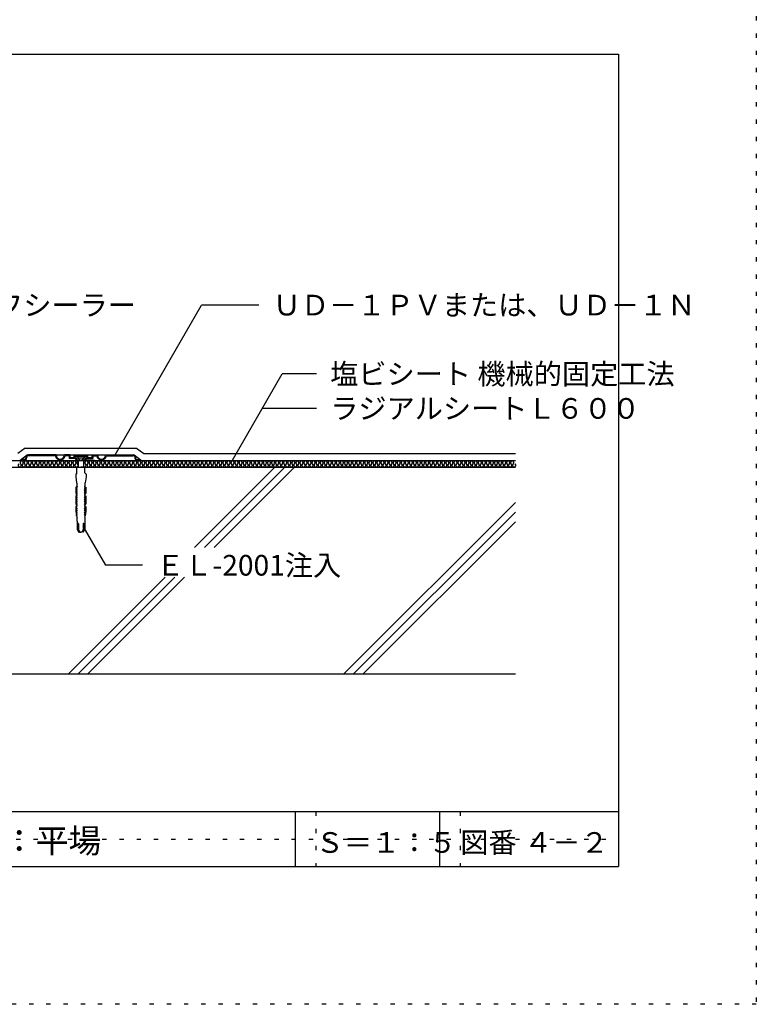
# Model space of a CAD drawing. Extents: x 559 to 1559, y 18 to 1448.
# Drawn here: x 1024 to 1559, y 18 to 733 of the extents above; entities that cross this region are included whole.
import ezdxf

# ---------------------------------------------------------------- set-up
doc = ezdxf.new("R2010")
doc.units = 0
doc.header["$LTSCALE"] = 5
doc.header["$MEASUREMENT"] = 0
doc.linetypes.add('DASHED3', pattern=[5, 3.75, -1.25])
doc.linetypes.add('DOT', pattern=[2.5, 0.625, -1.875])
for name, color, linetype in [('_2-2_IN_LINE', 7, 'CONTINUOUS'), ('_2-3_', 7, 'CONTINUOUS'), ('_2-4_OUT_LINE', 7, 'CONTINUOUS'), ('_2-6_鋼板__アングル', 7, 'CONTINUOUS'), ('_2-7_ビス', 7, 'CONTINUOUS'), ('_2-A_MOJI', 7, 'CONTINUOUS'), ('_2-D_ハッチ他', 7, 'CONTINUOUS'), ('_2-E_CON他', 7, 'CONTINUOUS'), ('_F-2_', 7, 'CONTINUOUS'), ('_F-5_', 7, 'CONTINUOUS'), ('_F-7_', 7, 'CONTINUOUS'), ('_F-A_', 7, 'CONTINUOUS'), ('ADD_LINE', 7, 'CONTINUOUS')]:
    doc.layers.add(name, color=color, linetype=linetype)
doc.styles.get("Standard").update_dxf_attribs({"font": 'txt', "bigfont": 'bigfont.shx'})

msp = doc.modelspace()

# ---------------------------------------------------------------- linework, layer by layer
at = {"layer": '_2-2_IN_LINE', "color": 7, "linetype": 'Continuous'}
for p, q in [((1030.12, 416.68), (1024.83, 412.68)), ((1107.53, 416.68), (1112.82, 412.68)), ((734.37, 412.68), (1066.82, 412.68)), ((734.37, 407.68), (1384.37, 407.68)), ((1070.82, 412.68), (1384.37, 412.68))]:
    msp.add_line(p, q, dxfattribs=at)
at = {"layer": '_2-3_', "color": 3, "linetype": 'Continuous'}
msp.add_line((734.37, 257.68), (1384.37, 257.68), dxfattribs=at)
at = {"layer": '_2-4_OUT_LINE', "color": 2, "linetype": 'Continuous'}
for p, q in [((1028.44, 421.68), (1023.15, 417.68)), ((1028.44, 421.68), (1109.2, 421.68)), ((1109.2, 421.68), (1114.49, 417.68)), ((1114.49, 417.68), (1384.37, 417.68))]:
    msp.add_line(p, q, dxfattribs=at)
at = {"layer": '_2-6_鋼板__アングル', "color": 2, "linetype": 'Continuous'}
for p, q in [((1050.86, 416.68), (1030.86, 416.68)), ((1050.31, 416.08), (1030.86, 416.08)), ((1050.86, 416.68), (1056.86, 416.68)), ((1060.86, 416.68), (1056.86, 416.68)), ((1060.26, 416.08), (1057.41, 416.08)), ((1060.26, 416.08), (1060.26, 414.08)), ((1060.86, 416.68), (1076.86, 416.68)), ((1060.86, 416.68), (1060.86, 414.68)), ((1076.86, 416.68), (1080.86, 416.68)), ((1076.86, 416.68), (1076.86, 414.68)), ((1077.46, 416.08), (1080.31, 416.08)), ((1077.46, 416.08), (1077.46, 414.08)), ((1080.86, 416.68), (1086.86, 416.68)), ((1086.86, 416.68), (1106.86, 416.68)), ((1087.41, 416.08), (1106.86, 416.08)), ((1025.36, 412.68), (1025.36, 412.78)), ((1028.36, 412.68), (1025.36, 412.68)), ((1028.36, 413.28), (1025.86, 413.28)), ((1028.36, 412.68), (1094.76, 412.68)), ((1028.86, 413.78), (1028.86, 414.68)), ((1029.46, 413.78), (1029.46, 414.68)), ((1064.61, 414.08), (1060.26, 414.08)), ((1064.86, 414.68), (1060.86, 414.68)), ((1064.61, 414.08), (1065.26, 413.43)), ((1064.86, 414.68), (1065.86, 413.68)), ((1064.86, 414.68), (1072.86, 414.68)), ((1065.26, 413.43), (1065.26, 412.68)), ((1065.86, 413.68), (1065.86, 412.68)), ((1072.86, 414.68), (1071.86, 413.68)), ((1071.86, 413.68), (1071.86, 412.68)), ((1073.1, 414.08), (1072.46, 413.43)), ((1072.46, 413.43), (1072.46, 412.68)), ((1078.79, 412.68), (1072.46, 412.68)), ((1076.86, 414.68), (1072.86, 414.68)), ((1073.1, 414.08), (1077.46, 414.08)), ((1094.76, 412.68), (1112.36, 412.68)), ((1108.26, 413.78), (1108.26, 414.68)), ((1108.86, 413.78), (1108.86, 414.68)), ((1109.36, 413.28), (1111.86, 413.28)), ((1112.36, 412.68), (1112.36, 412.78))]:
    msp.add_line(p, q, dxfattribs=at)
for centre, radius, start, end in [((1030.86, 414.68), 2, 89.99999, 179.99999), ((1030.86, 414.68), 1.4, 89.99999, 179.99999), ((1053.86, 416.68), 3.6, 189.59406, 350.40592), ((1053.86, 416.68), 3, 179.99999, 359.99999), ((1083.86, 416.68), 3.6, 189.59406, 350.40592), ((1083.86, 416.68), 3, 179.99999, 359.99999), ((1106.86, 414.68), 2, 359.99999, 89.99999), ((1106.86, 414.68), 1.4, 359.99999, 89.99999), ((1025.86, 412.78), 0.5, 89.99999, 179.99999), ((1028.36, 413.78), 1.1, 269.99999, 359.99999), ((1028.36, 413.78), 0.5, 269.99999, 359.99999), ((1109.36, 413.78), 1.1, 179.99999, 269.99999), ((1109.36, 413.78), 0.5, 179.99999, 269.99999), ((1111.86, 412.78), 0.5, 359.99999, 89.99999)]:
    msp.add_arc(centre, radius, start, end, dxfattribs=at)
at = {"layer": '_2-7_ビス', "color": 7, "linetype": 'Continuous'}
for p, q in [((1063.82, 416.06), (1063.82, 415.56)), ((1073.82, 416.06), (1063.82, 416.06)), ((1063.82, 415.56), (1066.7, 412.68)), ((1073.82, 415.56), (1063.82, 415.56)), ((1073.82, 415.56), (1070.95, 412.68)), ((1073.82, 415.56), (1073.82, 416.06)), ((1065.82, 403.59), (1065.82, 407.68)), ((1065.82, 407.68), (1068.82, 407.68)), ((1070.95, 412.68), (1066.7, 412.68)), ((1066.82, 412.68), (1066.82, 407.68)), ((1071.82, 407.68), (1068.82, 407.68)), ((1070.82, 412.68), (1070.82, 407.68)), ((1071.82, 403.59), (1071.82, 407.68)), ((1065.82, 403.59), (1065.07, 402.76)), ((1065.07, 402.76), (1065.07, 400.66)), ((1065.07, 400.66), (1065.62, 396.54)), ((1071.82, 403.59), (1072.57, 402.76)), ((1072.57, 400.66), (1072.02, 396.54)), ((1072.57, 402.76), (1072.57, 400.66)), ((1066.12, 393.25), (1065.15, 393.25)), ((1065.15, 393.25), (1065.15, 389.02)), ((1065.62, 396.54), (1065.86, 396.14)), ((1065.69, 392.76), (1065.69, 393.25)), ((1065.86, 396.14), (1065.82, 396.14)), ((1065.82, 396.14), (1065.82, 394.32)), ((1065.82, 394.32), (1066.25, 393.5)), ((1066.12, 393.25), (1066.15, 393.26)), ((1066.12, 393.25), (1066.12, 393.25)), ((1066.15, 393.26), (1066.18, 393.27)), ((1066.18, 393.27), (1066.2, 393.28)), ((1066.2, 393.28), (1066.22, 393.3)), ((1066.22, 393.3), (1066.24, 393.32)), ((1066.26, 393.49), (1066.24, 393.52)), ((1066.24, 393.52), (1066.24, 393.52)), ((1066.24, 393.32), (1066.25, 393.35)), ((1066.25, 393.35), (1066.26, 393.38)), ((1066.27, 393.46), (1066.26, 393.49)), ((1066.26, 393.38), (1066.27, 393.4)), ((1066.27, 393.43), (1066.27, 393.46)), ((1066.27, 393.4), (1066.27, 393.43)), ((1071.38, 393.46), (1071.37, 393.43)), ((1071.37, 393.43), (1071.37, 393.4)), ((1071.37, 393.4), (1071.38, 393.38)), ((1071.39, 393.49), (1071.38, 393.46)), ((1071.38, 393.38), (1071.39, 393.35)), ((1071.82, 394.32), (1071.39, 393.5)), ((1071.4, 393.52), (1071.39, 393.49)), ((1071.39, 393.35), (1071.4, 393.32)), ((1071.4, 393.52), (1071.4, 393.52)), ((1071.4, 393.32), (1071.42, 393.3)), ((1071.42, 393.3), (1071.44, 393.28)), ((1071.44, 393.28), (1071.47, 393.27)), ((1071.47, 393.27), (1071.49, 393.26)), ((1071.49, 393.26), (1071.52, 393.25)), ((1071.52, 393.25), (1072.5, 393.25)), ((1071.52, 393.25), (1071.52, 393.25)), ((1072.02, 396.54), (1071.78, 396.14)), ((1071.78, 396.14), (1071.82, 396.14)), ((1071.82, 396.14), (1071.82, 394.32)), ((1071.96, 392.76), (1071.96, 393.25)), ((1072.5, 393.25), (1072.5, 389.02)), ((1065.15, 389.02), (1065.65, 388.06)), ((1065.69, 386.98), (1065.15, 386.98)), ((1065.15, 386.98), (1065.15, 381.19)), ((1065.65, 388.06), (1065.66, 388.53)), ((1065.65, 388.06), (1065.65, 388.06)), ((1065.65, 388.06), (1065.65, 388.06)), ((1065.65, 388.06), (1065.65, 388.06)), ((1065.69, 388.05), (1065.65, 388.06)), ((1065.65, 386.98), (1065.74, 387)), ((1065.65, 386.98), (1065.65, 386.98)), ((1065.66, 388.53), (1065.97, 388.55)), ((1066.19, 391.93), (1065.69, 392.76)), ((1065.69, 391.67), (1066.03, 391.68)), ((1065.69, 391.19), (1065.69, 391.67)), ((1066.19, 390.37), (1065.69, 391.19)), ((1065.69, 390.1), (1066.03, 390.12)), ((1065.69, 389.62), (1065.69, 390.1)), ((1066.14, 388.8), (1065.69, 389.62)), ((1065.78, 388.03), (1065.69, 388.05)), ((1065.69, 386.49), (1065.69, 386.98)), ((1066.19, 385.67), (1065.69, 386.49)), ((1065.74, 387), (1065.82, 387.03)), ((1065.86, 388), (1065.78, 388.03)), ((1065.82, 387.03), (1065.89, 387.07)), ((1065.93, 387.95), (1065.86, 388)), ((1065.89, 387.07), (1065.96, 387.13)), ((1065.99, 387.88), (1065.93, 387.95)), ((1065.96, 387.13), (1066.02, 387.19)), ((1065.98, 388.55), (1066.01, 388.56)), ((1065.98, 388.55), (1065.98, 388.55)), ((1066.04, 387.81), (1065.99, 387.88)), ((1066.01, 388.56), (1066.04, 388.58)), ((1066.02, 387.19), (1066.06, 387.27)), ((1066.03, 391.68), (1066.07, 391.7)), ((1066.03, 391.68), (1066.03, 391.68)), ((1066.03, 390.12), (1066.07, 390.13)), ((1066.03, 390.12), (1066.03, 390.12)), ((1066.04, 388.58), (1066.07, 388.61)), ((1066.08, 387.73), (1066.04, 387.81)), ((1066.06, 387.27), (1066.1, 387.36)), ((1066.07, 391.7), (1066.1, 391.72)), ((1066.07, 390.13), (1066.1, 390.15)), ((1066.07, 388.61), (1066.1, 388.64)), ((1066.11, 387.64), (1066.08, 387.73)), ((1066.1, 391.72), (1066.13, 391.74)), ((1066.1, 390.15), (1066.13, 390.17)), ((1066.1, 388.64), (1066.11, 388.67)), ((1066.1, 387.36), (1066.11, 387.45)), ((1066.11, 388.67), (1066.13, 388.71)), ((1066.12, 387.54), (1066.11, 387.64)), ((1066.11, 387.45), (1066.12, 387.54)), ((1066.13, 391.74), (1066.15, 391.77)), ((1066.13, 390.17), (1066.15, 390.2)), ((1066.13, 388.71), (1066.14, 388.75)), ((1066.14, 388.79), (1066.14, 388.8)), ((1066.14, 388.75), (1066.14, 388.79)), ((1066.15, 391.77), (1066.17, 391.8)), ((1066.15, 390.2), (1066.17, 390.24)), ((1066.17, 391.8), (1066.18, 391.84)), ((1066.17, 390.24), (1066.18, 390.28)), ((1066.18, 391.84), (1066.19, 391.88)), ((1066.18, 390.28), (1066.19, 390.31)), ((1066.19, 391.92), (1066.19, 391.93)), ((1066.19, 391.88), (1066.19, 391.92)), ((1066.19, 390.35), (1066.19, 390.37)), ((1066.19, 390.31), (1066.19, 390.35)), ((1071.45, 391.93), (1071.96, 392.76)), ((1071.45, 391.93), (1071.45, 391.93)), ((1071.45, 391.93), (1071.45, 391.89)), ((1071.45, 391.89), (1071.45, 391.85)), ((1071.45, 391.85), (1071.47, 391.81)), ((1071.45, 390.37), (1071.96, 391.19)), ((1071.45, 390.37), (1071.45, 390.37)), ((1071.45, 390.37), (1071.45, 390.33)), ((1071.45, 390.33), (1071.45, 390.29)), ((1071.45, 390.29), (1071.47, 390.25)), ((1071.45, 385.67), (1071.96, 386.49)), ((1071.47, 391.81), (1071.48, 391.78)), ((1071.47, 390.25), (1071.48, 390.21)), ((1071.48, 391.78), (1071.51, 391.75)), ((1071.48, 390.21), (1071.51, 390.18)), ((1071.51, 391.75), (1071.53, 391.72)), ((1071.51, 390.18), (1071.53, 390.16)), ((1071.51, 388.8), (1071.96, 389.62)), ((1071.51, 388.8), (1071.51, 388.8)), ((1071.51, 388.8), (1071.51, 388.76)), ((1071.51, 388.76), (1071.51, 388.72)), ((1071.51, 388.72), (1071.52, 388.68)), ((1071.52, 388.68), (1071.54, 388.65)), ((1071.53, 387.59), (1071.52, 387.5)), ((1071.52, 387.5), (1071.54, 387.4)), ((1071.53, 391.72), (1071.57, 391.7)), ((1071.53, 390.16), (1071.57, 390.14)), ((1071.55, 387.68), (1071.53, 387.59)), ((1071.54, 388.65), (1071.56, 388.62)), ((1071.54, 387.4), (1071.56, 387.31)), ((1071.58, 387.77), (1071.55, 387.68)), ((1071.56, 388.62), (1071.59, 388.59)), ((1071.56, 387.31), (1071.6, 387.23)), ((1071.57, 391.7), (1071.6, 391.69)), ((1071.57, 390.14), (1071.6, 390.12)), ((1071.62, 387.85), (1071.58, 387.77)), ((1071.59, 388.59), (1071.62, 388.57)), ((1071.6, 391.69), (1071.61, 391.68)), ((1071.6, 390.12), (1071.61, 390.12)), ((1071.6, 387.23), (1071.65, 387.16)), ((1071.96, 391.67), (1071.61, 391.68)), ((1071.96, 390.1), (1071.61, 390.12)), ((1071.62, 388.57), (1071.66, 388.55)), ((1071.68, 387.92), (1071.62, 387.85)), ((1071.65, 387.16), (1071.71, 387.09)), ((1071.66, 388.55), (1071.67, 388.55)), ((1071.99, 388.53), (1071.67, 388.55)), ((1071.75, 387.97), (1071.68, 387.92)), ((1071.71, 387.09), (1071.79, 387.04)), ((1071.82, 388.02), (1071.75, 387.97)), ((1071.79, 387.04), (1071.87, 387.01)), ((1071.91, 388.04), (1071.82, 388.02)), ((1071.87, 387.01), (1071.95, 386.99)), ((1071.99, 388.06), (1071.91, 388.04)), ((1071.95, 386.99), (1071.99, 386.98)), ((1071.96, 391.19), (1071.96, 391.67)), ((1071.96, 389.62), (1071.96, 390.1)), ((1071.96, 386.98), (1072.5, 386.98)), ((1071.96, 386.49), (1071.96, 386.98)), ((1072.5, 389.02), (1071.99, 388.06)), ((1071.99, 388.06), (1071.99, 388.53)), ((1071.99, 388.06), (1071.99, 388.06)), ((1071.99, 388.06), (1071.99, 388.06)), ((1071.99, 388.06), (1071.99, 388.06)), ((1071.99, 388.06), (1071.99, 388.06)), ((1072.5, 386.98), (1072.5, 381.19)), ((1065.15, 381.19), (1065.65, 380.22)), ((1065.69, 379.15), (1065.15, 379.15)), ((1065.15, 379.15), (1065.15, 375.9)), ((1065.65, 380.22), (1065.66, 380.7)), ((1065.69, 380.22), (1065.65, 380.22)), ((1065.65, 379.15), (1065.74, 379.16)), ((1065.65, 379.15), (1065.65, 379.15)), ((1065.66, 380.7), (1065.98, 380.72)), ((1065.69, 385.4), (1066.03, 385.42)), ((1065.69, 384.92), (1065.69, 385.4)), ((1066.19, 384.1), (1065.69, 384.92)), ((1065.69, 383.83), (1066.03, 383.85)), ((1065.69, 383.36), (1065.69, 383.83)), ((1066.19, 382.53), (1065.69, 383.36)), ((1065.69, 382.27), (1066.03, 382.28)), ((1065.69, 381.79), (1065.69, 382.27)), ((1066.14, 380.97), (1065.69, 381.79)), ((1065.78, 380.2), (1065.69, 380.22)), ((1065.69, 378.66), (1065.69, 379.15)), ((1065.74, 379.16), (1065.82, 379.19)), ((1065.86, 380.16), (1065.78, 380.2)), ((1065.82, 379.19), (1065.89, 379.23)), ((1065.93, 380.11), (1065.86, 380.16)), ((1065.89, 379.23), (1065.96, 379.29)), ((1065.99, 380.05), (1065.93, 380.11)), ((1065.96, 379.29), (1066.02, 379.36)), ((1065.98, 380.72), (1066.01, 380.73)), ((1065.98, 380.72), (1065.98, 380.72)), ((1066.04, 379.98), (1065.99, 380.05)), ((1066.01, 380.73), (1066.04, 380.75)), ((1066.02, 379.36), (1066.06, 379.44)), ((1066.03, 385.42), (1066.07, 385.43)), ((1066.03, 385.42), (1066.03, 385.42)), ((1066.03, 383.85), (1066.07, 383.86)), ((1066.03, 383.85), (1066.03, 383.85)), ((1066.03, 382.28), (1066.07, 382.3)), ((1066.03, 382.28), (1066.03, 382.28)), ((1066.04, 380.75), (1066.07, 380.77)), ((1066.08, 379.89), (1066.04, 379.98)), ((1066.06, 379.44), (1066.1, 379.53)), ((1066.07, 385.43), (1066.1, 385.45)), ((1066.07, 383.86), (1066.1, 383.88)), ((1066.07, 382.3), (1066.1, 382.32)), ((1066.07, 380.77), (1066.1, 380.8)), ((1066.11, 379.8), (1066.08, 379.89)), ((1066.1, 385.45), (1066.13, 385.47)), ((1066.1, 383.88), (1066.13, 383.91)), ((1066.1, 382.32), (1066.13, 382.34)), ((1066.1, 380.8), (1066.11, 380.84)), ((1066.1, 379.53), (1066.11, 379.62)), ((1066.11, 380.84), (1066.13, 380.88)), ((1066.12, 379.71), (1066.11, 379.8)), ((1066.11, 379.62), (1066.12, 379.71)), ((1066.13, 385.47), (1066.15, 385.5)), ((1066.13, 383.91), (1066.15, 383.94)), ((1066.13, 382.34), (1066.15, 382.37)), ((1066.13, 380.88), (1066.14, 380.91)), ((1066.14, 380.95), (1066.14, 380.97)), ((1066.14, 380.91), (1066.14, 380.95)), ((1066.15, 385.5), (1066.17, 385.54)), ((1066.15, 383.94), (1066.17, 383.97)), ((1066.15, 382.37), (1066.17, 382.4)), ((1066.17, 385.54), (1066.18, 385.58)), ((1066.17, 383.97), (1066.18, 384.01)), ((1066.17, 382.4), (1066.18, 382.44)), ((1066.18, 385.58), (1066.19, 385.61)), ((1066.18, 384.01), (1066.19, 384.05)), ((1066.18, 382.44), (1066.19, 382.48)), ((1066.19, 385.65), (1066.19, 385.67)), ((1066.19, 385.61), (1066.19, 385.65)), ((1066.19, 384.09), (1066.19, 384.1)), ((1066.19, 384.05), (1066.19, 384.09)), ((1066.19, 382.52), (1066.19, 382.53)), ((1066.19, 382.48), (1066.19, 382.52)), ((1071.45, 385.67), (1071.45, 385.67)), ((1071.45, 385.67), (1071.45, 385.63)), ((1071.45, 385.63), (1071.45, 385.59)), ((1071.45, 385.59), (1071.47, 385.55)), ((1071.45, 384.1), (1071.96, 384.92)), ((1071.45, 384.1), (1071.45, 384.1)), ((1071.45, 384.1), (1071.45, 384.06)), ((1071.45, 384.06), (1071.45, 384.02)), ((1071.45, 384.02), (1071.47, 383.98)), ((1071.45, 382.53), (1071.96, 383.36)), ((1071.45, 382.53), (1071.45, 382.53)), ((1071.45, 382.53), (1071.45, 382.49)), ((1071.45, 382.49), (1071.45, 382.45)), ((1071.45, 382.45), (1071.47, 382.41)), ((1071.47, 385.55), (1071.48, 385.51)), ((1071.47, 383.98), (1071.48, 383.95)), ((1071.47, 382.41), (1071.48, 382.38)), ((1071.48, 385.51), (1071.51, 385.48)), ((1071.48, 383.95), (1071.51, 383.92)), ((1071.48, 382.38), (1071.51, 382.35)), ((1071.51, 385.48), (1071.53, 385.46)), ((1071.51, 383.92), (1071.53, 383.89)), ((1071.51, 382.35), (1071.53, 382.32)), ((1071.51, 380.97), (1071.96, 381.79)), ((1071.51, 380.97), (1071.51, 380.97)), ((1071.51, 380.97), (1071.51, 380.93)), ((1071.51, 380.93), (1071.51, 380.89)), ((1071.51, 380.89), (1071.52, 380.85)), ((1071.52, 380.85), (1071.54, 380.81)), ((1071.53, 379.76), (1071.52, 379.66)), ((1071.52, 379.66), (1071.54, 379.57)), ((1071.53, 385.46), (1071.57, 385.44)), ((1071.53, 383.89), (1071.57, 383.87)), ((1071.53, 382.32), (1071.57, 382.3)), ((1071.55, 379.85), (1071.53, 379.76)), ((1071.54, 380.81), (1071.56, 380.78)), ((1071.54, 379.57), (1071.56, 379.48)), ((1071.58, 379.93), (1071.55, 379.85)), ((1071.56, 380.78), (1071.59, 380.76)), ((1071.56, 379.48), (1071.6, 379.4)), ((1071.57, 385.44), (1071.6, 385.42)), ((1071.57, 383.87), (1071.6, 383.85)), ((1071.57, 382.3), (1071.6, 382.29)), ((1071.62, 380.01), (1071.58, 379.93)), ((1071.59, 380.76), (1071.62, 380.74)), ((1071.6, 385.42), (1071.61, 385.42)), ((1071.6, 383.85), (1071.61, 383.85)), ((1071.6, 382.29), (1071.61, 382.28)), ((1071.6, 379.4), (1071.65, 379.32)), ((1071.96, 385.4), (1071.61, 385.42)), ((1071.96, 383.83), (1071.61, 383.85)), ((1071.96, 382.27), (1071.61, 382.28)), ((1071.62, 380.74), (1071.66, 380.72)), ((1071.68, 380.08), (1071.62, 380.01)), ((1071.65, 379.32), (1071.71, 379.26)), ((1071.66, 380.72), (1071.67, 380.72)), ((1071.99, 380.7), (1071.67, 380.72)), ((1071.75, 380.14), (1071.68, 380.08)), ((1071.71, 379.26), (1071.79, 379.21)), ((1071.82, 380.18), (1071.75, 380.14)), ((1071.79, 379.21), (1071.87, 379.18)), ((1071.91, 380.21), (1071.82, 380.18)), ((1071.87, 379.18), (1071.95, 379.16)), ((1071.99, 380.22), (1071.91, 380.21)), ((1071.95, 379.16), (1071.99, 379.15)), ((1071.96, 384.92), (1071.96, 385.4)), ((1071.96, 383.36), (1071.96, 383.83)), ((1071.96, 381.79), (1071.96, 382.27)), ((1071.96, 379.15), (1072.5, 379.15)), ((1071.96, 378.66), (1071.96, 379.15)), ((1072.5, 381.19), (1071.99, 380.22)), ((1071.99, 380.22), (1071.99, 380.7)), ((1071.99, 380.22), (1071.99, 380.22)), ((1072.5, 379.15), (1072.5, 375.9)), ((1065.15, 375.9), (1065.65, 372.39)), ((1065.65, 372.87), (1065.96, 372.88)), ((1065.65, 372.39), (1065.65, 372.87)), ((1065.65, 372.39), (1066.09, 371.57)), ((1065.66, 375.52), (1065.67, 376)), ((1066.13, 374.7), (1065.66, 375.52)), ((1065.66, 374.43), (1065.98, 374.45)), ((1065.66, 373.96), (1065.66, 374.43)), ((1066.11, 373.13), (1065.66, 373.96)), ((1065.67, 376), (1066, 376.02)), ((1065.68, 377.09), (1065.69, 377.57)), ((1066.16, 376.27), (1065.68, 377.09)), ((1066.19, 377.83), (1065.69, 378.66)), ((1065.69, 377.57), (1066.03, 377.58)), ((1065.95, 372.88), (1065.98, 372.9)), ((1065.95, 372.88), (1065.95, 372.88)), ((1065.97, 374.45), (1066, 374.46)), ((1065.97, 374.45), (1065.97, 374.45)), ((1065.98, 372.9), (1066.01, 372.92)), ((1066, 376.02), (1066.04, 376.03)), ((1066, 376.02), (1066, 376.02)), ((1066, 374.46), (1066.04, 374.48)), ((1066.01, 372.92), (1066.04, 372.94)), ((1066.03, 377.58), (1066.07, 377.6)), ((1066.03, 377.58), (1066.03, 377.58)), ((1066.04, 376.03), (1066.07, 376.05)), ((1066.04, 374.48), (1066.06, 374.51)), ((1066.04, 372.94), (1066.07, 372.97)), ((1066.06, 374.51), (1066.09, 374.54)), ((1066.07, 377.6), (1066.1, 377.62)), ((1066.07, 376.05), (1066.1, 376.07)), ((1066.07, 372.97), (1066.08, 373)), ((1066.08, 373), (1066.1, 373.04)), ((1066.09, 374.54), (1066.11, 374.57)), ((1066.1, 377.62), (1066.13, 377.64)), ((1066.1, 376.07), (1066.12, 376.1)), ((1066.1, 373.04), (1066.11, 373.08)), ((1066.11, 374.57), (1066.12, 374.61)), ((1066.11, 373.12), (1066.11, 373.13)), ((1066.11, 373.08), (1066.11, 373.12)), ((1066.12, 376.1), (1066.14, 376.14)), ((1066.12, 374.61), (1066.13, 374.65)), ((1066.13, 377.64), (1066.15, 377.67)), ((1066.13, 374.69), (1066.13, 374.7)), ((1066.13, 374.65), (1066.13, 374.69)), ((1066.14, 376.14), (1066.15, 376.18)), ((1066.15, 377.67), (1066.17, 377.7)), ((1066.15, 376.18), (1066.16, 376.21)), ((1066.16, 376.25), (1066.16, 376.27)), ((1066.16, 376.21), (1066.16, 376.25)), ((1066.17, 377.7), (1066.18, 377.74)), ((1066.18, 377.74), (1066.19, 377.78)), ((1066.19, 377.82), (1066.19, 377.83)), ((1066.19, 377.78), (1066.19, 377.82)), ((1071.45, 377.83), (1071.96, 378.66)), ((1071.45, 377.83), (1071.45, 377.83)), ((1071.45, 377.83), (1071.45, 377.79)), ((1071.45, 377.79), (1071.45, 377.75)), ((1071.45, 377.75), (1071.47, 377.71)), ((1071.47, 377.71), (1071.48, 377.68)), ((1071.48, 377.68), (1071.51, 377.65)), ((1071.48, 376.27), (1071.96, 377.09)), ((1071.48, 376.27), (1071.48, 376.27)), ((1071.48, 376.27), (1071.48, 376.23)), ((1071.48, 376.23), (1071.49, 376.19)), ((1071.49, 376.19), (1071.5, 376.15)), ((1071.5, 376.15), (1071.52, 376.11)), ((1071.51, 377.65), (1071.53, 377.62)), ((1071.51, 374.7), (1071.98, 375.52)), ((1071.51, 374.7), (1071.51, 374.7)), ((1071.51, 374.7), (1071.51, 374.66)), ((1071.51, 374.66), (1071.52, 374.62)), ((1071.52, 376.11), (1071.54, 376.08)), ((1071.52, 374.62), (1071.53, 374.58)), ((1071.53, 377.62), (1071.57, 377.6)), ((1071.53, 374.58), (1071.55, 374.55)), ((1071.54, 376.08), (1071.57, 376.06)), ((1071.54, 373.13), (1071.99, 373.96)), ((1071.54, 373.13), (1071.54, 373.13)), ((1071.54, 373.13), (1071.54, 373.09)), ((1071.54, 373.09), (1071.54, 373.05)), ((1071.54, 373.05), (1071.55, 373.01)), ((1071.55, 374.55), (1071.57, 374.52)), ((1071.55, 373.01), (1071.57, 372.98)), ((1071.99, 372.39), (1071.56, 371.57)), ((1071.57, 377.6), (1071.6, 377.59)), ((1071.57, 376.06), (1071.6, 376.04)), ((1071.57, 374.52), (1071.6, 374.49)), ((1071.57, 372.98), (1071.59, 372.95)), ((1071.59, 372.95), (1071.62, 372.92)), ((1071.6, 377.59), (1071.61, 377.58)), ((1071.6, 376.04), (1071.63, 376.02)), ((1071.6, 374.49), (1071.63, 374.47)), ((1071.96, 377.57), (1071.61, 377.58)), ((1071.62, 372.92), (1071.65, 372.9)), ((1071.63, 376.02), (1071.64, 376.02)), ((1071.63, 374.47), (1071.66, 374.45)), ((1071.97, 376), (1071.64, 376.02)), ((1071.65, 372.9), (1071.69, 372.89)), ((1071.98, 374.43), (1071.66, 374.45)), ((1071.66, 374.45), (1071.67, 374.45)), ((1071.99, 372.87), (1071.68, 372.88)), ((1071.69, 372.89), (1071.7, 372.88)), ((1071.96, 377.09), (1071.96, 377.57)), ((1071.98, 375.52), (1071.97, 376)), ((1071.99, 373.96), (1071.98, 374.43)), ((1072.5, 375.9), (1071.99, 372.39)), ((1071.99, 372.39), (1071.99, 372.87)), ((1065.96, 371.32), (1065.82, 371.32)), ((1065.82, 371.32), (1065.82, 370.53)), ((1065.82, 370.53), (1065.97, 370.53)), ((1065.96, 371.32), (1065.96, 371.32)), ((1065.96, 371.32), (1065.98, 371.32)), ((1065.97, 370.53), (1065.97, 368.93)), ((1065.97, 368.93), (1065.98, 368.93)), ((1065.98, 371.32), (1066.01, 371.33)), ((1066, 368.87), (1065.98, 368.93)), ((1066.02, 368.74), (1066, 368.87)), ((1066.01, 371.33), (1066.03, 371.35)), ((1066.03, 368.6), (1066.02, 368.74)), ((1066.03, 371.35), (1066.05, 371.37)), ((1066.03, 368.6), (1066.03, 362.65)), ((1066.03, 368.6), (1066.03, 368.6)), ((1066.05, 371.37), (1066.07, 371.39)), ((1066.09, 371.56), (1066.07, 371.59)), ((1066.07, 371.59), (1066.07, 371.59)), ((1066.07, 371.39), (1066.09, 371.42)), ((1066.1, 371.54), (1066.09, 371.56)), ((1066.09, 371.42), (1066.1, 371.45)), ((1066.1, 371.51), (1066.1, 371.54)), ((1066.1, 371.47), (1066.1, 371.51)), ((1066.1, 371.45), (1066.1, 371.47)), ((1066.56, 366.73), (1066.54, 366.67)), ((1066.54, 366.67), (1066.54, 366.62)), ((1066.54, 362.65), (1066.54, 366.62)), ((1066.54, 366.62), (1066.54, 366.62)), ((1066.58, 366.78), (1066.56, 366.73)), ((1066.61, 366.82), (1066.58, 366.78)), ((1066.65, 366.86), (1066.61, 366.82)), ((1066.69, 366.89), (1066.65, 366.86)), ((1066.74, 366.91), (1066.69, 366.89)), ((1066.79, 366.93), (1066.74, 366.91)), ((1066.84, 366.93), (1066.79, 366.93)), ((1066.89, 366.92), (1066.84, 366.93)), ((1066.94, 366.91), (1066.89, 366.92)), ((1066.98, 366.88), (1066.94, 366.91)), ((1067.02, 366.85), (1066.98, 366.88)), ((1067.06, 366.81), (1067.02, 366.85)), ((1067.08, 366.76), (1067.06, 366.81)), ((1067.1, 366.71), (1067.08, 366.76)), ((1067.12, 366.65), (1067.1, 366.71)), ((1067.12, 366.6), (1067.12, 366.65)), ((1067.12, 366.62), (1067.12, 362.65)), ((1067.12, 366.6), (1067.12, 366.6)), ((1070.53, 366.65), (1070.52, 366.6)), ((1070.52, 366.62), (1070.52, 362.65)), ((1070.52, 366.6), (1070.52, 366.6)), ((1070.54, 366.71), (1070.53, 366.65)), ((1070.56, 366.76), (1070.54, 366.71)), ((1070.59, 366.81), (1070.56, 366.76)), ((1070.62, 366.85), (1070.59, 366.81)), ((1070.66, 366.88), (1070.62, 366.85)), ((1070.71, 366.91), (1070.66, 366.88)), ((1070.76, 366.92), (1070.71, 366.91)), ((1070.81, 366.93), (1070.76, 366.92)), ((1070.86, 366.93), (1070.81, 366.93)), ((1070.91, 366.91), (1070.86, 366.93)), ((1070.95, 366.89), (1070.91, 366.91)), ((1071, 366.86), (1070.95, 366.89)), ((1071.03, 366.82), (1071, 366.86)), ((1071.06, 366.78), (1071.03, 366.82)), ((1071.09, 366.73), (1071.06, 366.78)), ((1071.1, 366.67), (1071.09, 366.73)), ((1071.11, 366.62), (1071.1, 366.67)), ((1071.11, 362.65), (1071.11, 366.62)), ((1071.11, 366.62), (1071.11, 366.62)), ((1071.55, 371.54), (1071.54, 371.51)), ((1071.54, 371.51), (1071.54, 371.48)), ((1071.54, 371.48), (1071.55, 371.45)), ((1071.56, 371.56), (1071.55, 371.54)), ((1071.55, 371.45), (1071.56, 371.42)), ((1071.57, 371.59), (1071.56, 371.56)), ((1071.56, 371.42), (1071.57, 371.39)), ((1071.57, 371.59), (1071.57, 371.59)), ((1071.57, 371.39), (1071.59, 371.37)), ((1071.59, 371.37), (1071.61, 371.35)), ((1071.61, 371.35), (1071.63, 371.33)), ((1071.63, 368.79), (1071.61, 368.65)), ((1071.61, 368.65), (1071.61, 368.6)), ((1071.61, 368.6), (1071.61, 362.65)), ((1071.63, 371.33), (1071.66, 371.32)), ((1071.66, 368.93), (1071.63, 368.79)), ((1071.66, 371.32), (1071.69, 371.32)), ((1071.67, 368.93), (1071.66, 368.93)), ((1071.66, 368.93), (1071.66, 368.93)), ((1071.82, 370.53), (1071.67, 370.53)), ((1071.67, 370.53), (1071.67, 368.93)), ((1071.69, 371.32), (1071.82, 371.32)), ((1071.69, 371.32), (1071.69, 371.32)), ((1071.82, 371.32), (1071.82, 370.53)), ((1066.03, 362.65), (1066.47, 362)), ((1066.47, 362), (1067.47, 360.68)), ((1067.62, 360.68), (1066.54, 362.65)), ((1067.12, 362.65), (1068.2, 360.68)), ((1067.47, 360.68), (1067.62, 360.68)), ((1068.2, 360.68), (1068.82, 360.68)), ((1069.44, 360.68), (1068.82, 360.68)), ((1070.52, 362.65), (1069.44, 360.68)), ((1070.02, 360.68), (1071.11, 362.65)), ((1070.17, 360.68), (1070.02, 360.68)), ((1071.17, 362), (1070.17, 360.68)), ((1071.61, 362.65), (1071.17, 362))]:
    msp.add_line(p, q, dxfattribs=at)
at = {"layer": '_2-7_ビス', "color": 7, "linetype": 'DASHED3'}
for p, q in [((1066.27, 415.56), (1066.27, 416.06)), ((1066.27, 415.56), (1067.35, 413.68)), ((1071.37, 415.56), (1070.29, 413.68)), ((1071.37, 415.56), (1071.37, 416.06))]:
    msp.add_line(p, q, dxfattribs=at)
msp.add_arc((1068.82, 414.79), 1.84, 217.11751, 322.88248, dxfattribs=at)
at = {"layer": '_2-A_MOJI', "color": 7, "linetype": 'Continuous'}
for p, q in [((1093.76, 416.75), (1156.53, 525.47)), ((1198.18, 525.47), (1156.53, 525.47)), ((1178.02, 411.3), (1215.07, 475.47)), ((1239.91, 475.47), (1215.07, 475.47)), ((1239.91, 450.47), (1200.64, 450.47)), ((1070.37, 365.04), (1086.81, 336.56)), ((1113.51, 336.56), (1086.81, 336.56))]:
    msp.add_line(p, q, dxfattribs=at)
at = {"layer": '_2-D_ハッチ他', "color": 4, "linetype": 'Continuous'}
for centre, start, end in [((1024.41, 409.22), 127.52351, 52.47649), ((1025.88, 411.14), 307.52351, 232.47649), ((1027.35, 409.22), 127.52351, 52.47649), ((1028.82, 411.14), 307.52351, 232.47649), ((1030.29, 409.22), 127.52351, 52.47649), ((1031.77, 411.14), 307.52351, 232.47649), ((1033.24, 409.22), 127.52351, 52.47649), ((1034.71, 411.14), 307.52351, 232.47649), ((1036.18, 409.22), 127.52351, 52.47649), ((1037.65, 411.14), 307.52351, 232.47649), ((1039.12, 409.22), 127.52351, 52.47649), ((1040.6, 411.14), 307.52351, 232.47649), ((1042.07, 409.22), 127.52351, 52.47649), ((1043.54, 411.14), 307.52351, 232.47649), ((1045.01, 409.22), 127.52351, 52.47649), ((1046.48, 411.14), 307.52351, 232.47649), ((1047.96, 409.22), 127.52351, 52.47649), ((1049.43, 411.14), 307.52351, 232.47649), ((1050.9, 409.22), 127.52351, 52.47649), ((1052.37, 411.14), 307.52351, 232.47649), ((1053.84, 409.22), 127.52351, 52.47649), ((1055.32, 411.14), 307.52351, 232.47649), ((1056.79, 409.22), 127.52351, 52.47649), ((1058.26, 411.14), 307.52351, 232.47649), ((1059.73, 409.22), 127.52351, 52.47649), ((1061.2, 411.14), 307.52351, 232.47649), ((1062.68, 409.22), 127.52351, 52.47649), ((1064.15, 411.14), 307.52351, 232.47649), ((1065.62, 409.22), 127.52351, 52.47649), ((1067.09, 411.14), 102.95904, 232.47649), ((1071.51, 409.22), 235.35909, 52.47649), ((1072.98, 411.14), 307.52351, 232.47649), ((1074.45, 409.22), 127.52351, 52.47649), ((1075.92, 411.14), 307.52351, 232.47649), ((1077.4, 409.22), 127.52351, 52.47649), ((1078.87, 411.14), 307.52351, 232.47649), ((1080.34, 409.22), 127.52351, 52.47649), ((1081.81, 411.14), 307.52351, 232.47649), ((1083.28, 409.22), 127.52351, 52.47649), ((1084.76, 411.14), 307.52351, 232.47649), ((1086.23, 409.22), 127.52351, 52.47649), ((1087.7, 411.14), 307.52351, 232.47649), ((1089.17, 409.22), 127.52351, 52.47649), ((1090.64, 411.14), 307.52351, 232.47649), ((1092.12, 409.22), 127.52351, 52.47649), ((1093.59, 411.14), 307.52351, 232.47649), ((1095.06, 409.22), 127.52351, 52.47649), ((1096.53, 411.14), 307.52351, 232.47649), ((1098, 409.22), 127.52351, 52.47649), ((1099.48, 411.14), 307.52351, 232.47649), ((1100.95, 409.22), 127.52351, 52.47649), ((1102.42, 411.14), 307.52351, 232.47649), ((1103.89, 409.22), 127.52351, 52.47649), ((1105.36, 411.14), 307.52351, 232.47649), ((1106.84, 409.22), 127.52351, 52.47649), ((1108.31, 411.14), 307.52351, 232.47649), ((1109.78, 409.22), 127.52351, 52.47649), ((1111.25, 411.14), 307.52351, 232.47649), ((1112.72, 409.22), 127.52351, 52.47649), ((1114.19, 411.14), 307.52351, 232.47649), ((1115.67, 409.22), 127.52351, 52.47649), ((1117.14, 411.14), 307.52351, 232.47649), ((1118.61, 409.22), 127.52351, 52.47649), ((1120.08, 411.14), 307.52351, 232.47649), ((1121.55, 409.22), 127.52351, 52.47649), ((1123.03, 411.14), 307.52351, 232.47649), ((1124.5, 409.22), 127.52351, 52.47649), ((1125.97, 411.14), 307.52351, 232.47649), ((1127.44, 409.22), 127.52351, 52.47649), ((1128.91, 411.14), 307.52351, 232.47649), ((1130.39, 409.22), 127.52351, 52.47649), ((1131.86, 411.14), 307.52351, 232.47649), ((1133.33, 409.22), 127.52351, 52.47649), ((1134.8, 411.14), 307.52351, 232.47649), ((1136.27, 409.22), 127.52351, 52.47649), ((1137.75, 411.14), 307.52351, 232.47649), ((1139.22, 409.22), 127.52351, 52.47649), ((1140.69, 411.14), 307.52351, 232.47649), ((1142.16, 409.22), 127.52351, 52.47649), ((1143.63, 411.14), 307.52351, 232.47649), ((1145.11, 409.22), 127.52351, 52.47649), ((1146.58, 411.14), 307.52351, 232.47649), ((1148.05, 409.22), 127.52351, 52.47649), ((1149.52, 411.14), 307.52351, 232.47649), ((1150.99, 409.22), 127.52351, 52.47649), ((1152.47, 411.14), 307.52351, 232.47649), ((1153.94, 409.22), 127.52351, 52.47649), ((1155.41, 411.14), 307.52351, 232.47649), ((1156.88, 409.22), 127.52351, 52.47649), ((1158.35, 411.14), 307.52351, 232.47649), ((1159.83, 409.22), 127.52351, 52.47649), ((1161.3, 411.14), 307.52351, 232.47649), ((1162.77, 409.22), 127.52351, 52.47649), ((1164.24, 411.14), 307.52351, 232.47649), ((1165.71, 409.22), 127.52351, 52.47649), ((1167.19, 411.14), 307.52351, 232.47649), ((1168.66, 409.22), 127.52351, 52.47649), ((1170.13, 411.14), 307.52351, 232.47649), ((1171.6, 409.22), 127.52351, 52.47649), ((1173.07, 411.14), 307.52351, 232.47649), ((1174.55, 409.22), 127.52351, 52.47649), ((1176.02, 411.14), 307.52351, 232.47649), ((1177.49, 409.22), 127.52351, 52.47649), ((1178.96, 411.14), 307.52351, 232.47649), ((1180.43, 409.22), 127.52351, 52.47649), ((1181.91, 411.14), 307.52351, 232.47649), ((1183.38, 409.22), 127.52351, 52.47649), ((1184.85, 411.14), 307.52351, 232.47649), ((1186.32, 409.22), 127.52351, 52.47649), ((1187.79, 411.14), 307.52351, 232.47649), ((1189.26, 409.22), 127.52351, 52.47649), ((1190.74, 411.14), 307.52351, 232.47649), ((1192.21, 409.22), 127.52351, 52.47649), ((1193.68, 411.14), 307.52351, 232.47649), ((1195.15, 409.22), 127.52351, 52.47649), ((1196.62, 411.14), 307.52351, 232.47649), ((1198.1, 409.22), 127.52351, 52.47649), ((1199.57, 411.14), 307.52351, 232.47649), ((1201.04, 409.22), 127.52351, 52.47649), ((1202.51, 411.14), 307.52351, 232.47649), ((1203.98, 409.22), 127.52351, 52.47649), ((1205.46, 411.14), 307.52351, 232.47649), ((1206.93, 409.22), 127.52351, 52.47649), ((1208.4, 411.14), 307.52351, 232.47649), ((1209.87, 409.22), 127.52351, 52.47649), ((1211.34, 411.14), 307.52351, 232.47649), ((1212.82, 409.22), 127.52351, 52.47649), ((1214.29, 411.14), 307.52351, 232.47649), ((1215.76, 409.22), 127.52351, 52.47649), ((1217.23, 411.14), 307.52351, 232.47649), ((1218.7, 409.22), 127.52351, 52.47649), ((1220.18, 411.14), 307.52351, 232.47649), ((1221.65, 409.22), 127.52351, 52.47649), ((1223.12, 411.14), 307.52351, 232.47649), ((1224.59, 409.22), 127.52351, 52.47649), ((1226.06, 411.14), 307.52351, 232.47649), ((1227.54, 409.22), 127.52351, 52.47649), ((1229.01, 411.14), 307.52351, 232.47649), ((1230.48, 409.22), 127.52351, 52.47649), ((1231.95, 411.14), 307.52351, 232.47649), ((1233.42, 409.22), 127.52351, 52.47649), ((1234.9, 411.14), 307.52351, 232.47649), ((1236.37, 409.22), 127.52351, 52.47649), ((1237.84, 411.14), 307.52351, 232.47649), ((1239.31, 409.22), 127.52351, 52.47649), ((1240.78, 411.14), 307.52351, 232.47649), ((1242.26, 409.22), 127.52351, 52.47649), ((1243.73, 411.14), 307.52351, 232.47649), ((1245.2, 409.22), 127.52351, 52.47649), ((1246.67, 411.14), 307.52351, 232.47649), ((1248.14, 409.22), 127.52351, 52.47649), ((1249.62, 411.14), 307.52351, 232.47649), ((1251.09, 409.22), 127.52351, 52.47649), ((1252.56, 411.14), 307.52351, 232.47649), ((1254.03, 409.22), 127.52351, 52.47649), ((1255.5, 411.14), 307.52351, 232.47649), ((1256.98, 409.22), 127.52351, 52.47649), ((1258.45, 411.14), 307.52351, 232.47649), ((1259.92, 409.22), 127.52351, 52.47649), ((1261.39, 411.14), 307.52351, 232.47649), ((1262.86, 409.22), 127.52351, 52.47649), ((1264.33, 411.14), 307.52351, 232.47649), ((1265.81, 409.22), 127.52351, 52.47649), ((1267.28, 411.14), 307.52351, 232.47649), ((1268.75, 409.22), 127.52351, 52.47649), ((1270.22, 411.14), 307.52351, 232.47649), ((1271.69, 409.22), 127.52351, 52.47649), ((1273.17, 411.14), 307.52351, 232.47649), ((1274.64, 409.22), 127.52351, 52.47649), ((1276.11, 411.14), 307.52351, 232.47649), ((1277.58, 409.22), 127.52351, 52.47649), ((1279.05, 411.14), 307.52351, 232.47649), ((1280.53, 409.22), 127.52351, 52.47649), ((1282, 411.14), 307.52351, 232.47649), ((1283.47, 409.22), 127.52351, 52.47649), ((1284.94, 411.14), 307.52351, 232.47649), ((1286.41, 409.22), 127.52351, 52.47649), ((1287.89, 411.14), 307.52351, 232.47649), ((1289.36, 409.22), 127.52351, 52.47649), ((1290.83, 411.14), 307.52351, 232.47649), ((1292.3, 409.22), 127.52351, 52.47649), ((1293.77, 411.14), 307.52351, 232.47649), ((1295.25, 409.22), 127.52351, 52.47649), ((1296.72, 411.14), 307.52351, 232.47649), ((1298.19, 409.22), 127.52351, 52.47649), ((1299.66, 411.14), 307.52351, 232.47649), ((1301.13, 409.22), 127.52351, 52.47649), ((1302.61, 411.14), 307.52351, 232.47649), ((1304.08, 409.22), 127.52351, 52.47649), ((1305.55, 411.14), 307.52351, 232.47649), ((1307.02, 409.22), 127.52351, 52.47649), ((1308.49, 411.14), 307.52351, 232.47649), ((1309.97, 409.22), 127.52351, 52.47649), ((1311.44, 411.14), 307.52351, 232.47649), ((1312.91, 409.22), 127.52351, 52.47649), ((1314.38, 411.14), 307.52351, 232.47649), ((1315.85, 409.22), 127.52351, 52.47649), ((1317.33, 411.14), 307.52351, 232.47649), ((1318.8, 409.22), 127.52351, 52.47649), ((1320.27, 411.14), 307.52351, 232.47649), ((1321.74, 409.22), 127.52351, 52.47649), ((1323.21, 411.14), 307.52351, 232.47649), ((1324.69, 409.22), 127.52351, 52.47649), ((1326.16, 411.14), 307.52351, 232.47649), ((1327.63, 409.22), 127.52351, 52.47649), ((1329.1, 411.14), 307.52351, 232.47649), ((1330.57, 409.22), 127.52351, 52.47649), ((1332.05, 411.14), 307.52351, 232.47649), ((1333.52, 409.22), 127.52351, 52.47649), ((1334.99, 411.14), 307.52351, 232.47649), ((1336.46, 409.22), 127.52351, 52.47649), ((1337.93, 411.14), 307.52351, 232.47649), ((1339.4, 409.22), 127.52351, 52.47649), ((1340.88, 411.14), 307.52351, 232.47649), ((1342.35, 409.22), 127.52351, 52.47649), ((1343.82, 411.14), 307.52351, 232.47649), ((1345.29, 409.22), 127.52351, 52.47649), ((1346.76, 411.14), 307.52351, 232.47649), ((1348.24, 409.22), 127.52351, 52.47649), ((1349.71, 411.14), 307.52351, 232.47649), ((1351.18, 409.22), 127.52351, 52.47649), ((1352.65, 411.14), 307.52351, 232.47649), ((1354.12, 409.22), 127.52351, 52.47649), ((1355.6, 411.14), 307.52351, 232.47649), ((1357.07, 409.22), 127.52351, 52.47649), ((1358.54, 411.14), 307.52351, 232.47649), ((1360.01, 409.22), 127.52351, 52.47649), ((1361.48, 411.14), 307.52351, 232.47649), ((1362.96, 409.22), 127.52351, 52.47649), ((1364.43, 411.14), 307.52351, 232.47649), ((1365.9, 409.22), 127.52351, 52.47649), ((1367.37, 411.14), 307.52351, 232.47649), ((1368.84, 409.22), 127.52351, 52.47649), ((1370.32, 411.14), 307.52351, 232.47649), ((1371.79, 409.22), 127.52351, 52.47649), ((1373.26, 411.14), 307.52351, 232.47649), ((1374.73, 409.22), 127.52351, 52.47649), ((1376.2, 411.14), 307.52351, 232.47649), ((1377.68, 409.22), 127.52351, 52.47649), ((1379.15, 411.14), 307.52351, 232.47649), ((1380.62, 409.22), 127.52351, 52.47649), ((1382.09, 411.14), 307.52351, 232.47649), ((1383.56, 409.22), 127.52351, 52.47649)]:
    msp.add_arc(centre, 1.21, start, end, dxfattribs=at)
at = {"layer": '_2-E_CON他', "color": 4, "linetype": 'Continuous'}
for p, q in [((1151.48, 349.36), (1209.81, 407.68)), ((1158.56, 349.36), (1216.88, 407.68)), ((1165.63, 349.36), (1223.95, 407.68)), ((1259.81, 257.68), (1384.37, 382.25)), ((1266.88, 257.68), (1384.37, 375.18)), ((1273.95, 257.68), (1384.37, 368.1)), ((1059.81, 257.68), (1129.95, 327.82)), ((1066.88, 257.68), (1137.02, 327.82)), ((1073.95, 257.68), (1144.09, 327.82))]:
    msp.add_line(p, q, dxfattribs=at)
at = {"layer": '_F-2_', "color": 7, "linetype": 'Continuous'}
for p, q in [((1224.37, 157.74), (1224.37, 117.74)), ((1329.37, 157.74), (1329.37, 117.74))]:
    msp.add_line(p, q, dxfattribs=at)
at = {"layer": '_F-5_', "color": 6, "linetype": 'Continuous'}
msp.add_line((659.37, 157.74), (1459.37, 157.74), dxfattribs=at)
at = {"layer": '_F-7_', "color": 1, "linetype": 'Continuous'}
for p, q in [((659.37, 707.74), (1459.37, 707.74)), ((1459.37, 707.74), (1459.37, 117.74)), ((659.37, 117.74), (1459.37, 117.74))]:
    msp.add_line(p, q, dxfattribs=at)
at = {"layer": 'ADD_LINE', "color": 136, "linetype": 'DOT'}
for p, q in [((1559.37, 1447.74), (1559.37, 17.74)), ((1239.37, 157.74), (1239.37, 117.74)), ((1344.37, 157.74), (1344.37, 117.74)), ((659.37, 137.74), (1459.37, 137.74)), ((1559.37, 17.74), (559.37, 17.74))]:
    msp.add_line(p, q, dxfattribs=at)

# ---------------------------------------------------------------- texts
at = {"layer": '_2-A_MOJI', "color": 7}
for s, p in [('プルーフシーラー', (945.16, 517.97)), ('ＵＤ－１ＰＶまたは、ＵＤ－１Ｎ', (1208.18, 517.97)), ('塩ビシート 機械的固定工法', (1249.91, 467.97)), ('ラジアルシートＬ６００', (1249.91, 442.97)), ('ＥＬ-2001注入', (1123.51, 329.06))]:
    msp.add_text(s, height=15, dxfattribs=at).set_placement(p)
at = {"layer": '_F-A_', "color": 7}
for s, height, p in [('部位：平場', 17.5, (964.37, 127.74)), ('Ｓ＝１：５', 15, (1239.37, 127.74)), ('図番', 15, (1344.37, 127.74)), ('４－２', 15, (1390.79, 127.74))]:
    msp.add_text(s, height=height, dxfattribs=at).set_placement(p)

doc.saveas('drawing.dxf')
